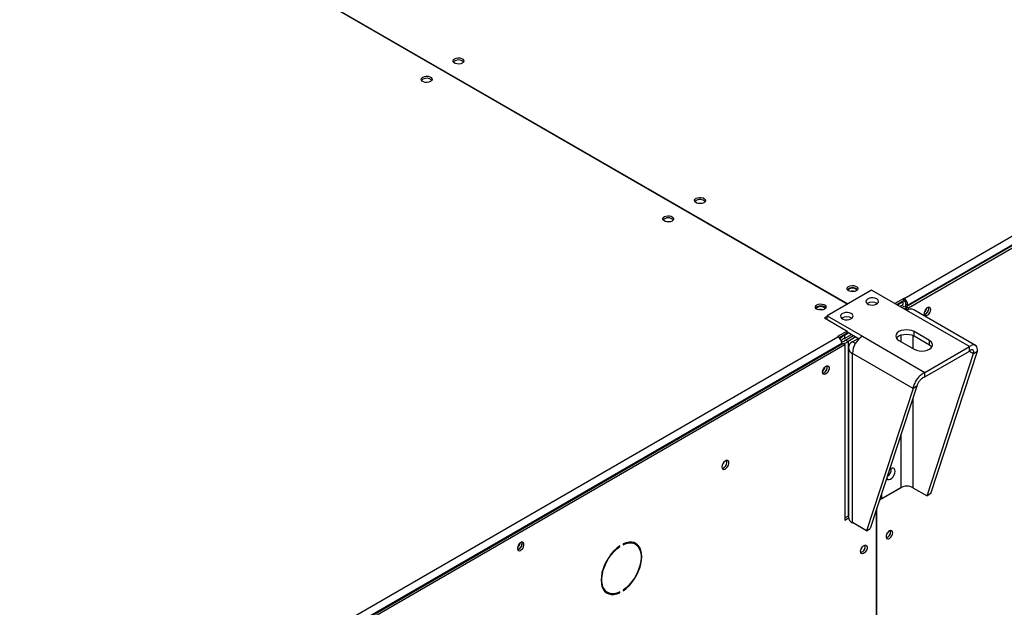
# Model space of a CAD drawing. Units: millimetres. Extents: x 5 to 414, y 3 to 291.
# Drawn here: x 183 to 194, y 47 to 53 of the extents above; entities that cross this region are included whole.
import ezdxf

# ---------------------------------------------------------------- set-up
doc = ezdxf.new("R2010")
doc.units = ezdxf.units.MM

msp = doc.modelspace()

# ---------------------------------------------------------------- linework, layer by layer
at = {"color": 7, "linetype": 'Continuous', "lineweight": 25}
for p, q in [((192.997, 50.244), (203.575, 56.351)), ((193.025, 50.154), (203.632, 56.277)), ((203.617, 56.277), (193.039, 50.17)), ((193.046, 50.142), (203.653, 56.265)), ((192.364, 50.181), (183.419, 55.344)), ((183.426, 55.348), (192.371, 50.185)), ((192.636, 50.338), (192.141, 50.052)), ((193.029, 50.111), (192.636, 50.338)), ((192.994, 50.246), (192.895, 50.188)), ((192.994, 50.221), (192.916, 50.176)), ((192.987, 50.209), (192.923, 50.172)), ((192.951, 50.156), (192.987, 50.176)), ((192.98, 50.213), (192.987, 50.209)), ((192.987, 50.176), (192.987, 50.209)), ((192.997, 50.244), (192.994, 50.246)), ((192.994, 50.221), (192.994, 50.246)), ((192.997, 50.219), (192.994, 50.221)), ((192.997, 50.219), (192.997, 50.244)), ((193.018, 50.183), (193.039, 50.17)), ((193.018, 50.147), (193.018, 50.183)), ((193.039, 50.162), (193.039, 50.17)), ((192.971, 50.144), (192.997, 50.159)), ((192.997, 50.159), (193.025, 50.143)), ((193.025, 50.143), (193, 50.128)), ((193.025, 50.154), (193.046, 50.142)), ((193.025, 50.113), (193.025, 50.154)), ((193.025, 50.143), (193.025, 50.113)), ((193.725, 49.709), (193.029, 50.111)), ((193.046, 50.119), (193.046, 50.142)), ((193.792, 49.723), (193.107, 50.119)), ((193.274, 50.134), (193.271, 50.148)), ((192.141, 50.044), (192.113, 50.028)), ((192.113, 50.028), (192.364, 49.882)), ((192.141, 50.019), (192.134, 50.015)), ((192.141, 50.052), (192.534, 49.825)), ((192.141, 50.011), (192.141, 50.052)), ((192.364, 49.882), (192.258, 49.821)), ((192.364, 49.858), (192.277, 49.807)), ((192.386, 49.862), (192.336, 49.833)), ((192.336, 49.801), (192.414, 49.846)), ((192.364, 49.858), (192.364, 49.882)), ((192.364, 49.874), (192.498, 49.797)), ((193.279, 49.779), (193.11, 49.877)), ((193.11, 49.828), (193.11, 49.877)), ((181.683, 43.713), (192.261, 49.819)), ((181.714, 43.624), (192.318, 49.746)), ((192.304, 49.746), (181.725, 43.639)), ((181.732, 43.611), (192.339, 49.734)), ((192.258, 49.821), (192.261, 49.819)), ((192.304, 49.746), (192.304, 49.738)), ((192.318, 49.746), (192.339, 49.734)), ((192.336, 49.833), (192.336, 49.801)), ((192.339, 49.734), (192.339, 47.782)), ((192.346, 49.783), (192.434, 49.834)), ((192.374, 49.767), (192.346, 49.783)), ((192.462, 49.818), (192.374, 49.767)), ((192.492, 49.801), (192.424, 49.761)), ((192.534, 49.825), (193.23, 49.423)), ((192.94, 49.779), (193.11, 49.681)), ((193.11, 49.828), (193.279, 49.73)), ((193.279, 49.73), (193.279, 49.779)), ((192.378, 49.698), (192.378, 47.816)), ((193.098, 49.245), (192.424, 49.634)), ((192.424, 47.753), (192.424, 49.634)), ((193.23, 49.423), (193.725, 49.709)), ((193.23, 49.374), (193.725, 49.66)), ((193.253, 48.052), (193.771, 49.633)), ((193.295, 48.076), (193.814, 49.658)), ((193.725, 49.66), (193.725, 49.709)), ((193.771, 49.633), (193.814, 49.658)), ((193.23, 49.374), (193.23, 49.423)), ((193.098, 49.245), (192.579, 47.663)), ((193.14, 49.269), (192.622, 47.687)), ((193.14, 49.269), (193.098, 49.245)), ((192.726, 48.006), (192.962, 48.142)), ((192.746, 48.017), (192.961, 48.141)), ((193.097, 48.141), (193.253, 48.052)), ((192.733, 48.025), (192.746, 48.017)), ((192.746, 48.067), (192.746, 48.017)), ((193.295, 48.076), (193.253, 48.052)), ((192.689, 47.892), (192.689, 43.746)), ((192.696, 43.75), (192.696, 47.914)), ((192.339, 47.807), (192.378, 47.829)), ((192.339, 47.782), (192.379, 47.805)), ((192.579, 47.663), (192.424, 47.753)), ((192.579, 47.663), (192.622, 47.687)), ((192.85, 47.652), (192.847, 47.666)), ((189.828, 47.49), (189.835, 47.486)), ((189.835, 47.486), (189.835, 47.495)), ((189.873, 47.516), (189.873, 47.508)), ((190.009, 47.514), (189.988, 47.526)), ((189.873, 47.004), (189.873, 46.996)), ((189.678, 46.989), (189.699, 46.977)), ((189.827, 46.978), (189.835, 46.974)), ((189.835, 46.974), (189.835, 46.982))]:
    msp.add_line(p, q, dxfattribs=at)
at = {"color": 8, "linetype": 'Continuous', "lineweight": 25}
for p, q in [((192.329, 49.837), (192.336, 49.833)), ((192.374, 49.767), (192.374, 47.827)), ((192.456, 49.743), (192.424, 49.761)), ((192.961, 49.837), (192.961, 49.766)), ((193.097, 49.834), (193.097, 49.688)), ((193.725, 49.66), (193.771, 49.633)), ((193.097, 49.137), (193.097, 48.141)), ((192.961, 48.723), (192.961, 48.141))]:
    msp.add_line(p, q, dxfattribs=at)
at = {"color": 7, "linetype": 'Continuous', "lineweight": 25, "flags": 128}
for points in [[(188.082, 52.86), (188.065, 52.854), (188.045, 52.85), (188.024, 52.852), (188.005, 52.857), (187.991, 52.865), (187.982, 52.876), (187.98, 52.888), (187.985, 52.9), (187.997, 52.909), (188.014, 52.916), (188.035, 52.919), (188.055, 52.918), (188.074, 52.913), (188.089, 52.905), (188.098, 52.894), (188.1, 52.882), (188.094, 52.87), (188.082, 52.86)], [(187.644, 52.705), (187.661, 52.712), (187.681, 52.715), (187.702, 52.714), (187.721, 52.709), (187.735, 52.701), (187.744, 52.69), (187.746, 52.678), (187.741, 52.666), (187.729, 52.656), (187.712, 52.649), (187.691, 52.646), (187.671, 52.647), (187.652, 52.653), (187.637, 52.661), (187.628, 52.672), (187.626, 52.684), (187.632, 52.696), (187.644, 52.705)], [(187.63, 52.669), (187.632, 52.671), (187.644, 52.681)], [(190.684, 51.358), (190.701, 51.365), (190.722, 51.368), (190.742, 51.367), (190.761, 51.362), (190.776, 51.354), (190.785, 51.343), (190.787, 51.331), (190.781, 51.319), (190.769, 51.309), (190.752, 51.302), (190.732, 51.299), (190.711, 51.3), (190.692, 51.305), (190.678, 51.314), (190.669, 51.325), (190.667, 51.337), (190.672, 51.348), (190.684, 51.358)], [(190.671, 51.322), (190.672, 51.324), (190.684, 51.334)], [(190.416, 51.105), (190.399, 51.098), (190.379, 51.095), (190.358, 51.096), (190.339, 51.101), (190.324, 51.11), (190.315, 51.121), (190.314, 51.133), (190.319, 51.144), (190.331, 51.154), (190.348, 51.161), (190.368, 51.164), (190.389, 51.163), (190.408, 51.158), (190.422, 51.15), (190.431, 51.139), (190.433, 51.127), (190.428, 51.115), (190.416, 51.105)], [(192.466, 50.33), (192.449, 50.323), (192.429, 50.32), (192.408, 50.321), (192.389, 50.326), (192.375, 50.334), (192.366, 50.345), (192.364, 50.357), (192.37, 50.369), (192.381, 50.379), (192.399, 50.386), (192.419, 50.389), (192.439, 50.388), (192.458, 50.382), (192.473, 50.374), (192.482, 50.363), (192.484, 50.351), (192.478, 50.339), (192.466, 50.33)], [(192.459, 50.35), (192.443, 50.356), (192.424, 50.358), (192.405, 50.356), (192.389, 50.35), (192.378, 50.341), (192.375, 50.334)], [(192.473, 50.334), (192.47, 50.341), (192.459, 50.35)], [(192.028, 50.175), (192.045, 50.181), (192.065, 50.185), (192.086, 50.183), (192.105, 50.178), (192.119, 50.17), (192.128, 50.159), (192.13, 50.147), (192.125, 50.135), (192.113, 50.126), (192.096, 50.119), (192.076, 50.116), (192.055, 50.117), (192.036, 50.122), (192.021, 50.13), (192.012, 50.141), (192.011, 50.153), (192.016, 50.165), (192.028, 50.175)], [(192.693, 50.24), (192.674, 50.248), (192.652, 50.251), (192.629, 50.251), (192.607, 50.246), (192.59, 50.237), (192.578, 50.226), (192.573, 50.213), (192.576, 50.2), (192.586, 50.188), (192.602, 50.178), (192.623, 50.173), (192.646, 50.171), (192.669, 50.174), (192.688, 50.18), (192.703, 50.191), (192.712, 50.203), (192.713, 50.216), (192.706, 50.229), (192.693, 50.24)], [(192.014, 50.138), (192.016, 50.14), (192.028, 50.15)], [(192.12, 50.13), (192.117, 50.137), (192.106, 50.146), (192.089, 50.152), (192.07, 50.154), (192.051, 50.152), (192.035, 50.146), (192.024, 50.137), (192.021, 50.13)], [(192.41, 50.077), (192.391, 50.084), (192.369, 50.088), (192.346, 50.088), (192.324, 50.083), (192.307, 50.074), (192.295, 50.063), (192.29, 50.05), (192.293, 50.036), (192.303, 50.024), (192.32, 50.015), (192.34, 50.009), (192.363, 50.008), (192.386, 50.01), (192.405, 50.017), (192.42, 50.027), (192.429, 50.04), (192.43, 50.053), (192.423, 50.066), (192.41, 50.077)], [(193.295, 50.122), (193.293, 50.136), (193.285, 50.145), (193.275, 50.148), (193.262, 50.145), (193.248, 50.136), (193.236, 50.122), (193.227, 50.105), (193.222, 50.088), (193.222, 50.072), (193.227, 50.061), (193.236, 50.054), (193.248, 50.054), (193.262, 50.061), (193.275, 50.072), (193.285, 50.088), (193.293, 50.105), (193.295, 50.122)], [(193.11, 49.877), (193.085, 49.888), (193.056, 49.894), (193.025, 49.897), (192.994, 49.894), (192.965, 49.888), (192.94, 49.877), (192.921, 49.862), (192.909, 49.845), (192.905, 49.828), (192.909, 49.81), (192.921, 49.793), (192.94, 49.779)], [(192.913, 49.803), (192.921, 49.813), (192.94, 49.828), (192.965, 49.839), (192.994, 49.845), (193.025, 49.848), (193.056, 49.845), (193.085, 49.839), (193.11, 49.828)], [(193.11, 49.681), (193.135, 49.67), (193.164, 49.663), (193.195, 49.66), (193.226, 49.663), (193.255, 49.67), (193.279, 49.681), (193.299, 49.695), (193.311, 49.712), (193.315, 49.73), (193.311, 49.748), (193.299, 49.764), (193.279, 49.779)], [(193.279, 49.73), (193.299, 49.715), (193.307, 49.705)], [(192.09, 49.427), (192.093, 49.443), (192.1, 49.461), (192.111, 49.476), (192.124, 49.488), (192.137, 49.495), (192.149, 49.495), (192.158, 49.488), (192.163, 49.477), (192.163, 49.461), (192.158, 49.444), (192.149, 49.427), (192.137, 49.413), (192.124, 49.404), (192.111, 49.4), (192.1, 49.404), (192.093, 49.413), (192.09, 49.427)], [(190.971, 48.372), (190.973, 48.357), (190.981, 48.348), (190.992, 48.344), (191.006, 48.348), (191.02, 48.358), (191.033, 48.372), (191.043, 48.39), (191.048, 48.408), (191.048, 48.425), (191.043, 48.437), (191.033, 48.444), (191.02, 48.444), (191.006, 48.437), (190.992, 48.425), (190.981, 48.408), (190.973, 48.39), (190.971, 48.372)], [(192.804, 48.244), (192.805, 48.243), (192.815, 48.234), (192.829, 48.231), (192.845, 48.236), (192.861, 48.247), (192.876, 48.263), (192.888, 48.283), (192.896, 48.304), (192.898, 48.324)], [(192.898, 48.324), (192.896, 48.341), (192.888, 48.353), (192.876, 48.359), (192.861, 48.358), (192.845, 48.35), (192.837, 48.344)], [(192.871, 47.64), (192.868, 47.654), (192.861, 47.663), (192.85, 47.666), (192.837, 47.663), (192.824, 47.654), (192.812, 47.64), (192.803, 47.623), (192.798, 47.606), (192.798, 47.59), (192.803, 47.578), (192.812, 47.572), (192.824, 47.572), (192.837, 47.578), (192.85, 47.59), (192.861, 47.606), (192.868, 47.623), (192.871, 47.64)], [(192.803, 47.623), (192.81, 47.633), (192.815, 47.644)], [(188.696, 47.467), (188.699, 47.453), (188.706, 47.444), (188.716, 47.441), (188.729, 47.444), (188.743, 47.453), (188.755, 47.467), (188.764, 47.484), (188.769, 47.502), (188.769, 47.517), (188.764, 47.529), (188.755, 47.535), (188.743, 47.535), (188.729, 47.529), (188.716, 47.517), (188.706, 47.501), (188.699, 47.484), (188.696, 47.467)], [(189.835, 47.495), (189.802, 47.469), (189.77, 47.439), (189.739, 47.405), (189.712, 47.367), (189.687, 47.326), (189.666, 47.283), (189.65, 47.24), (189.637, 47.197), (189.63, 47.155), (189.627, 47.115), (189.63, 47.077), (189.637, 47.044), (189.65, 47.015), (189.666, 46.991), (189.687, 46.972), (189.712, 46.96), (189.739, 46.954), (189.77, 46.954), (189.802, 46.961), (189.835, 46.974)], [(189.835, 46.982), (189.801, 46.969), (189.769, 46.963), (189.738, 46.963), (189.711, 46.971), (189.687, 46.985), (189.667, 47.005), (189.651, 47.032), (189.641, 47.063), (189.635, 47.099), (189.635, 47.139), (189.641, 47.181), (189.651, 47.225), (189.667, 47.269), (189.687, 47.312), (189.711, 47.354), (189.738, 47.394), (189.769, 47.429), (189.801, 47.461), (189.835, 47.486)], [(189.873, 46.996), (189.906, 47.021), (189.938, 47.051), (189.968, 47.086), (189.996, 47.124), (190.02, 47.164), (190.041, 47.207), (190.058, 47.25), (190.07, 47.293), (190.078, 47.336), (190.08, 47.376), (190.078, 47.413), (190.07, 47.447), (190.058, 47.476), (190.041, 47.5), (190.02, 47.518), (189.996, 47.531), (189.968, 47.537), (189.938, 47.536), (189.906, 47.529), (189.873, 47.516)], [(189.873, 47.508), (189.906, 47.521), (189.939, 47.528), (189.969, 47.527), (189.997, 47.52), (190.021, 47.505), (190.041, 47.485), (190.056, 47.459), (190.067, 47.427), (190.072, 47.391), (190.072, 47.352), (190.067, 47.309), (190.056, 47.266), (190.041, 47.222), (190.021, 47.178), (189.997, 47.136), (189.969, 47.097), (189.939, 47.061), (189.906, 47.03), (189.873, 47.004)], [(189.959, 47.537), (189.976, 47.532), (189.988, 47.526)], [(190.033, 47.495), (190.02, 47.512), (190.003, 47.528)], [(192.514, 47.434), (192.517, 47.451), (192.524, 47.468), (192.535, 47.484), (192.548, 47.496), (192.561, 47.502), (192.573, 47.502), (192.582, 47.496), (192.587, 47.484), (192.587, 47.469), (192.582, 47.451), (192.573, 47.434), (192.561, 47.42), (192.548, 47.411), (192.535, 47.408), (192.524, 47.411), (192.517, 47.42), (192.514, 47.434)], [(192.52, 47.459), (192.527, 47.47), (192.532, 47.481)], [(189.678, 46.989), (189.665, 46.997), (189.653, 47.008)]]:
    msp.add_lwpolyline(points, dxfattribs=at)
at = {"color": 7, "linetype": 'Continuous', "lineweight": 25}
for centre, radius, start, end in [((188.04, 52.819), 0.0776, 43.7002, 136.2998), ((187.685, 52.613), 0.08, 44.5255, 121.3099), ((190.726, 51.265), 0.08, 44.5255, 121.3099), ((190.373, 51.064), 0.0776, 43.7002, 136.2998), ((192.424, 50.288), 0.0776, 43.7002, 136.2998), ((192.424, 50.244), 0.0817, 73.0374, 106.9626), ((192.643, 50.103), 0.101, 56.3741, 123.6259), ((192.643, 50.104), 0.0999, 56.1484, 123.8516), ((192.947, 50.166), 0.0922, 2.6055, 57.3945), ((192.972, 50.181), 0.0461, 2.6055, 57.3945), ((192.069, 50.082), 0.08, 44.5255, 121.3099), ((192.07, 50.04), 0.0817, 73.0363, 106.9637), ((193.075, 50.047), 0.0785, 65.6929, 125.6176), ((193.171, 50.152), 0.0816, 309.0455, 350.9599), ((193.206, 50.131), 0.0664, 285.4741, 15.1706), ((193.204, 50.133), 0.0695, 286.3687, 1.4614), ((192.36, 49.94), 0.101, 56.3741, 123.6259), ((192.212, 49.742), 0.0922, 2.6055, 57.3945), ((192.448, 49.698), 0.0681, 110.7834, 249.2166), ((192.663, 49.623), 0.24, 122.6055, 177.3945), ((192.039, 49.498), 0.0816, 309.0461, 350.9593), ((192.075, 49.478), 0.0663, 284.9229, 15.0825), ((192.074, 49.479), 0.0683, 285.9363, 14.0691), ((190.956, 48.426), 0.0713, 284.5918, 15.4136), ((192.751, 48.352), 0.105, 304.935, 2.3628), ((192.751, 48.351), 0.105, 305.4537, 2.4151), ((193.029, 48.01), 0.148, 62.6097, 117.3903), ((192.456, 47.824), 0.0785, 185.6948, 245.6253), ((192.783, 47.648), 0.0645, 284.1341, 15.8713), ((192.78, 47.65), 0.0695, 286.3687, 1.4614), ((188.645, 47.539), 0.0816, 309.0461, 350.9593), ((188.68, 47.519), 0.068, 285.6899, 14.3154), ((188.681, 47.518), 0.0663, 284.9228, 15.0826), ((192.5, 47.485), 0.0645, 284.1339, 15.8714), ((192.498, 47.486), 0.0683, 285.9363, 14.0691), ((189.73, 47.084), 0.118, 246.9579, 268.8163)]:
    msp.add_arc(centre, radius, start, end, dxfattribs=at)
for points, knots in [([(192.336, 49.833), (192.328, 49.83), (192.313, 49.822), (192.295, 49.807), (192.288, 49.797), (192.286, 49.794)], [0, 0, 0, 0, 0.424375, 0.848778, 1, 1, 1, 1]), ([(192.336, 49.801), (192.331, 49.799), (192.321, 49.796), (192.309, 49.787), (192.3, 49.779), (192.297, 49.775), (192.297, 49.774)], [0, 0, 0, 0, 0.316879, 0.633758, 0.950511, 1, 1, 1, 1]), ([(192.301, 49.762), (192.301, 49.762), (192.305, 49.762), (192.316, 49.765), (192.33, 49.771), (192.34, 49.778), (192.345, 49.782), (192.346, 49.783)], [0, 0, 0, 0, 0.006457, 0.307264, 0.607952, 0.90864, 1, 1, 1, 1]), ([(192.304, 49.742), (192.306, 49.742), (192.308, 49.741), (192.311, 49.742), (192.311, 49.742)], [0, 0, 0, 0, 0.861194, 1, 1, 1, 1]), ([(192.321, 49.744), (192.326, 49.745), (192.341, 49.748), (192.36, 49.756), (192.371, 49.764), (192.374, 49.767)], [0, 0, 0, 0, 0.27973, 0.740924, 1, 1, 1, 1]), ([(193.814, 49.658), (193.814, 49.671), (193.815, 49.696), (193.8, 49.721), (193.776, 49.731), (193.749, 49.725), (193.732, 49.714), (193.725, 49.709)], [0, 0, 0, 0, 0.216358, 0.432723, 0.649088, 0.865454, 1, 1, 1, 1]), ([(193.771, 49.633), (193.772, 49.641), (193.774, 49.655), (193.767, 49.67), (193.754, 49.675), (193.739, 49.671), (193.729, 49.663), (193.725, 49.66)], [0, 0, 0, 0, 0.201879, 0.420927, 0.63998, 0.859032, 1, 1, 1, 1]), ([(193.23, 49.423), (193.216, 49.416), (193.188, 49.4), (193.15, 49.361), (193.12, 49.317), (193.103, 49.276), (193.1, 49.254), (193.098, 49.245)], [0, 0, 0, 0, 0.216358, 0.432723, 0.649088, 0.865454, 1, 1, 1, 1]), ([(193.23, 49.374), (193.221, 49.37), (193.203, 49.362), (193.178, 49.34), (193.158, 49.313), (193.145, 49.288), (193.142, 49.275), (193.14, 49.269)], [0, 0, 0, 0, 0.201879, 0.420927, 0.63998, 0.859032, 1, 1, 1, 1])]:
    msp.add_open_spline(points, degree=3, knots=knots, dxfattribs=at)

doc.saveas('drawing.dxf')
